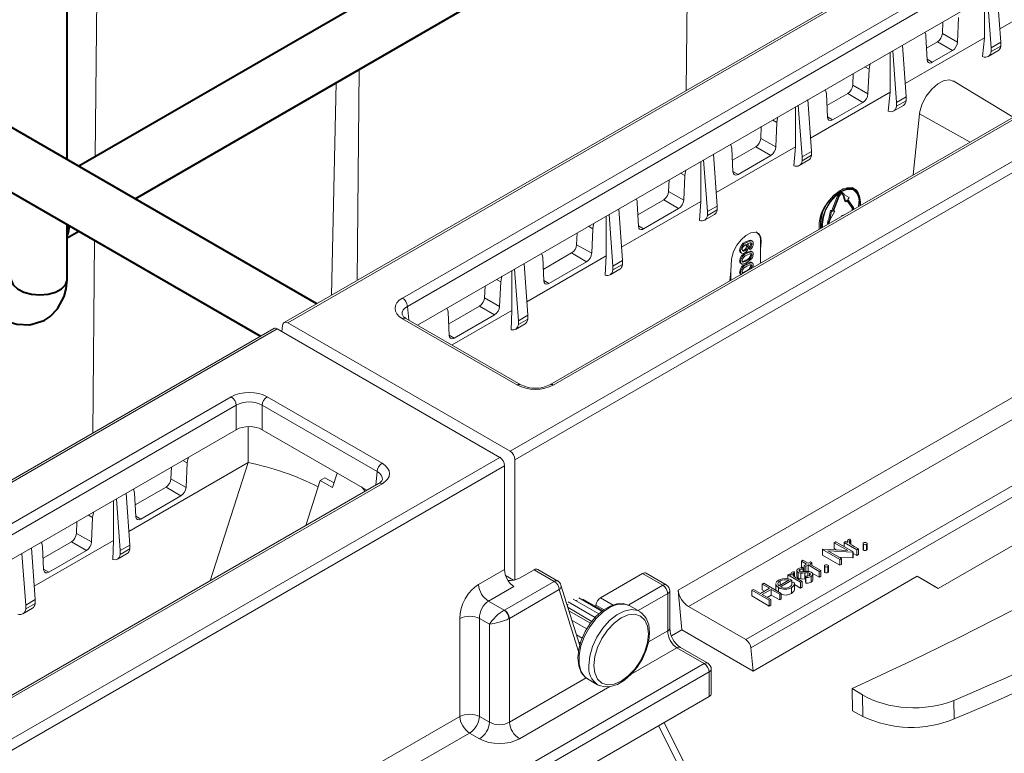
# Model space of a CAD drawing. Units: millimetres. Extents: x 0 to 13306, y 0 to 2520.
# Drawn here: x 319 to 362, y 1391 to 1423 of the extents above; entities that cross this region are included whole.
import ezdxf

# ---------------------------------------------------------------- set-up
doc = ezdxf.new("R2010")
doc.units = ezdxf.units.MM
doc.header["$LTSCALE"] = 0.5
doc.layers.add('HAURATON_ConstructionSite_Contour', color=7, linetype='Continuous', lineweight=40)
doc.layers.add('HAURATON_Isometrie', color=9, linetype='Continuous', lineweight=5)

msp = doc.modelspace()

# ---------------------------------------------------------------- linework, layer by layer
at = {"layer": 'HAURATON_ConstructionSite_Contour'}
for p, q in [((332.1, 1410.987), (272.736, 1445.257)), ((271.497, 1443.111), (329.621, 1409.556)), ((345.429, 1430.783), (321.619, 1417.038)), ((324.097, 1415.607), (347.907, 1429.352)), ((321.103, 1412.034), (321.103, 1414.474)), ((321.103, 1413.879), (321.619, 1414.176))]:
    msp.add_line(p, q, dxfattribs=at)
at = {"layer": 'HAURATON_ConstructionSite_Contour', "flags": 128}
for points in [[(321.103, 1417.335), (321.103, 1434.398), (321.103, 1444.826)], [(318.183, 1410.344), (318.541, 1410.181), (318.887, 1410.087), (319.467, 1410.06), (320.095, 1410.247), (320.368, 1410.424), (320.688, 1410.756), (320.973, 1411.298), (321.065, 1411.646), (321.103, 1412.03)], [(318.629, 1412.096), (318.637, 1412.017), (318.732, 1411.817), (318.929, 1411.64), (319.208, 1411.5), (319.546, 1411.41), (319.913, 1411.379), (320.275, 1411.409), (320.601, 1411.497), (320.862, 1411.635), (321.034, 1411.812), (321.102, 1412.011), (321.103, 1412.035)]]:
    msp.add_lwpolyline(points, dxfattribs=at)
at = {"layer": 'HAURATON_ConstructionSite_Contour'}
msp.add_arc((320.548, 1414.297), 0.643, 329.64, 12.0591, dxfattribs=at)
at = {"layer": 'HAURATON_Isometrie'}
for p, q in [((439.716, 1473.113), (330.659, 1410.156)), ((330.818, 1410.142), (439.874, 1473.099)), ((340.609, 1404.49), (449.665, 1467.447)), ((340.817, 1404.118), (449.873, 1467.075)), ((350.974, 1396.202), (454.688, 1456.074)), ((351.204, 1395.842), (454.906, 1455.708)), ((335.866, 1411.235), (383.31, 1438.624)), ((383.529, 1438.258), (336.085, 1410.869)), ((322.348, 1417.458), (322.524, 1437.098)), ((336.53, 1410.048), (383.529, 1437.18)), ((389.792, 1434.809), (342.347, 1407.42)), ((389.946, 1434.793), (342.502, 1407.404)), ((348.353, 1420.37), (348.431, 1429.049)), ((365.647, 1425.098), (362.154, 1423.081)), ((361.486, 1424.455), (361.486, 1422.695)), ((361.777, 1422.25), (361.606, 1424.524)), ((362.195, 1422.491), (362.036, 1424.772)), ((360.342, 1423.579), (360.294, 1422.5)), ((359.651, 1423.395), (359.628, 1422.878)), ((358.907, 1422.75), (358.955, 1421.726)), ((359.628, 1422.878), (360.294, 1422.5)), ((361.401, 1421.862), (361.486, 1422.695)), ((358.034, 1420.089), (357.874, 1422.369)), ((358.931, 1422.236), (359.409, 1422.512)), ((359.409, 1422.512), (360.07, 1422.124)), ((362.195, 1422.491), (361.777, 1422.25)), ((362.195, 1422.324), (361.777, 1422.082)), ((361.777, 1422.082), (361.777, 1422.25)), ((362.195, 1422.324), (362.195, 1422.491)), ((357.325, 1420.293), (357.325, 1422.052)), ((357.615, 1419.847), (357.444, 1422.121)), ((359.179, 1421.61), (360.07, 1422.124)), ((361.65, 1421.87), (362.076, 1422.117)), ((356.211, 1421.409), (356.399, 1421.303)), ((358.954, 1421.742), (359.179, 1421.61)), ((333.961, 1421.301), (333.878, 1412.014)), ((355.685, 1420.602), (355.708, 1421.119)), ((356.352, 1420.224), (356.399, 1421.303)), ((332.943, 1420.714), (332.747, 1411.361)), ((355.685, 1420.602), (356.352, 1420.224)), ((362.745, 1419.195), (360.099, 1420.798)), ((357.325, 1420.293), (353.831, 1418.276)), ((354.526, 1420.221), (354.574, 1419.197)), ((354.55, 1419.707), (355.466, 1420.236)), ((355.466, 1420.236), (356.127, 1419.848)), ((357.325, 1420.293), (357.24, 1419.46)), ((357.615, 1419.847), (358.034, 1420.089)), ((358.034, 1419.921), (358.034, 1420.089)), ((353.162, 1417.891), (353.162, 1419.649)), ((353.454, 1417.445), (353.283, 1419.719)), ((353.872, 1417.686), (353.712, 1419.967)), ((354.798, 1419.081), (356.127, 1419.848)), ((357.488, 1419.468), (357.915, 1419.714)), ((357.615, 1419.68), (358.034, 1419.921)), ((357.615, 1419.68), (357.615, 1419.847)), ((354.573, 1419.213), (354.798, 1419.081)), ((358.619, 1419.349), (358.346, 1416.655)), ((358.619, 1419.349), (360.854, 1418.103)), ((351.633, 1418.263), (351.656, 1418.78)), ((352.159, 1419.07), (352.347, 1418.964)), ((352.299, 1417.885), (352.347, 1418.964)), ((351.633, 1418.263), (352.299, 1417.885)), ((349.71, 1415.284), (349.551, 1417.564)), ((353.162, 1417.891), (349.669, 1415.875)), ((350.363, 1417.819), (350.411, 1416.795)), ((350.387, 1417.304), (351.414, 1417.897)), ((350.636, 1416.679), (352.074, 1417.509)), ((351.414, 1417.897), (352.074, 1417.509)), ((353.163, 1417.891), (353.084, 1417.056)), ((353.454, 1417.445), (353.872, 1417.686)), ((353.454, 1417.277), (353.872, 1417.519)), ((353.872, 1417.519), (353.872, 1417.686)), ((349, 1415.489), (349, 1417.246)), ((349.292, 1415.042), (349.121, 1417.316)), ((353.326, 1417.066), (353.753, 1417.312)), ((353.454, 1417.277), (353.454, 1417.445)), ((348.107, 1416.731), (348.294, 1416.625)), ((348.246, 1415.546), (348.294, 1416.625)), ((350.41, 1416.811), (350.636, 1416.679)), ((347.581, 1415.924), (347.604, 1416.44)), ((347.581, 1415.924), (348.246, 1415.546)), ((355.22, 1415.821), (355.252, 1415.774)), ((355.265, 1415.849), (355.221, 1415.875)), ((355.261, 1415.8), (355.224, 1415.821)), ((355.252, 1415.774), (355.333, 1415.495)), ((355.296, 1415.749), (355.252, 1415.774)), ((355.261, 1415.8), (355.296, 1415.749)), ((355.285, 1415.83), (355.321, 1415.78)), ((355.296, 1415.749), (355.377, 1415.47)), ((355.321, 1415.78), (355.525, 1415.654)), ((355.66, 1416.095), (355.732, 1416.048)), ((355.778, 1416.005), (355.734, 1416.03)), ((355.75, 1416.057), (355.74, 1416.062)), ((349, 1415.489), (345.507, 1413.473)), ((346.201, 1415.417), (346.249, 1414.394)), ((346.225, 1414.901), (347.362, 1415.558)), ((347.362, 1415.558), (348.021, 1415.17)), ((349, 1415.489), (348.932, 1414.65)), ((354.77, 1415.085), (355.019, 1415.728)), ((354.814, 1415.06), (355.063, 1415.702)), ((355.088, 1415.7), (354.839, 1415.058)), ((355.063, 1415.702), (355.019, 1415.728)), ((355.377, 1415.47), (355.333, 1415.495)), ((355.377, 1415.47), (355.439, 1415.546)), ((355.644, 1415.217), (355.425, 1415.529)), ((355.688, 1415.192), (355.439, 1415.546)), ((355.463, 1415.577), (355.525, 1415.654)), ((355.463, 1415.577), (355.712, 1415.223)), ((355.956, 1415.46), (355.941, 1415.267)), ((345.131, 1412.64), (344.959, 1414.914)), ((345.549, 1412.881), (345.389, 1415.162)), ((346.473, 1414.277), (348.021, 1415.17)), ((349.165, 1414.663), (349.592, 1414.909)), ((349.292, 1415.042), (349.71, 1415.284)), ((349.292, 1414.875), (349.71, 1415.116)), ((349.292, 1414.875), (349.292, 1415.042)), ((349.71, 1415.116), (349.71, 1415.284)), ((354.709, 1415.091), (354.628, 1414.718)), ((354.752, 1415.066), (354.672, 1414.693)), ((354.9, 1415.052), (354.696, 1414.691)), ((354.709, 1415.091), (354.77, 1415.085)), ((354.752, 1415.066), (354.709, 1415.091)), ((354.752, 1415.066), (354.814, 1415.06)), ((354.814, 1415.06), (354.77, 1415.085)), ((354.839, 1415.058), (354.9, 1415.052)), ((354.847, 1415.079), (354.857, 1415.078)), ((354.9, 1415.052), (354.857, 1415.078)), ((355.31, 1414.903), (355.202, 1414.872)), ((355.202, 1414.872), (355.202, 1414.84)), ((355.229, 1414.856), (355.202, 1414.872)), ((355.688, 1415.192), (355.644, 1415.217)), ((344.837, 1413.087), (344.837, 1414.843)), ((354.592, 1414.627), (354.628, 1414.718)), ((354.636, 1414.601), (354.592, 1414.627)), ((354.672, 1414.693), (354.628, 1414.718)), ((354.636, 1414.601), (354.672, 1414.693)), ((354.696, 1414.691), (354.661, 1414.599)), ((343.529, 1413.584), (343.552, 1414.101)), ((344.055, 1414.392), (344.241, 1414.286)), ((344.193, 1413.207), (344.241, 1414.286)), ((346.248, 1414.409), (346.473, 1414.277)), ((322.239, 1405.294), (322.315, 1413.774)), ((343.529, 1413.584), (344.193, 1413.207)), ((351.012, 1413.683), (350.969, 1413.708)), ((351.036, 1413.615), (351.06, 1413.599)), ((351.069, 1413.603), (351.042, 1413.619)), ((351.241, 1413.596), (351.197, 1413.622)), ((351.261, 1413.74), (351.206, 1413.771)), ((351.653, 1413.704), (351.626, 1413.719)), ((351.626, 1412.776), (351.626, 1413.719)), ((351.626, 1413.39), (351.653, 1413.704)), ((342.062, 1412.498), (343.31, 1413.218)), ((343.31, 1413.218), (343.968, 1412.832)), ((350.75, 1413.319), (350.706, 1413.345)), ((350.748, 1413.24), (350.802, 1413.208)), ((350.935, 1413.314), (350.891, 1413.339)), ((351.027, 1413.205), (350.983, 1413.23)), ((351.001, 1413.525), (350.995, 1413.553)), ((351.045, 1413.5), (351.001, 1413.525)), ((351.12, 1413.398), (351.113, 1413.475)), ((351.157, 1413.45), (351.113, 1413.475)), ((351.164, 1413.373), (351.12, 1413.398)), ((351.164, 1413.373), (351.157, 1413.45)), ((351.241, 1413.126), (351.197, 1413.151)), ((351.268, 1413.263), (351.214, 1413.294)), ((341.387, 1410.479), (341.228, 1412.76)), ((344.837, 1413.087), (341.346, 1411.072)), ((342.038, 1413.016), (342.086, 1411.992)), ((342.31, 1411.875), (343.968, 1412.832)), ((344.837, 1413.087), (344.786, 1412.243)), ((345.131, 1412.64), (345.549, 1412.881)), ((345.131, 1412.472), (345.549, 1412.714)), ((345.549, 1412.714), (345.549, 1412.881)), ((350.353, 1412.937), (350.312, 1412.421)), ((350.75, 1412.842), (350.706, 1412.867)), ((350.742, 1412.767), (350.796, 1412.735)), ((350.85, 1412.815), (350.832, 1412.826)), ((351.027, 1412.88), (350.983, 1412.906)), ((351.027, 1412.718), (350.983, 1412.744)), ((351.268, 1412.776), (351.214, 1412.808)), ((340.675, 1410.685), (340.675, 1412.44)), ((340.969, 1410.237), (340.798, 1412.511)), ((345.003, 1412.261), (345.43, 1412.507)), ((345.131, 1412.472), (345.131, 1412.64)), ((350.278, 1411.998), (350.312, 1412.421)), ((350.312, 1412.421), (350.312, 1412.017)), ((350.75, 1412.356), (350.706, 1412.381)), ((350.742, 1412.281), (350.755, 1412.273)), ((350.85, 1412.329), (350.832, 1412.34)), ((350.996, 1412.412), (350.983, 1412.419)), ((351.241, 1412.639), (351.197, 1412.665)), ((351.304, 1412.676), (351.289, 1412.581)), ((359.445, 1398.457), (383.977, 1412.618)), ((340.003, 1412.052), (340.188, 1411.948)), ((340.14, 1410.869), (340.188, 1411.948)), ((342.085, 1412.007), (342.31, 1411.875)), ((339.477, 1411.245), (339.499, 1411.762)), ((339.477, 1411.245), (340.14, 1410.869)), ((336.085, 1410.869), (336.139, 1410.273)), ((337.876, 1410.613), (337.924, 1409.59)), ((337.9, 1410.095), (339.258, 1410.879)), ((340.675, 1410.685), (338.05, 1409.17)), ((339.258, 1410.879), (339.915, 1410.493)), ((340.675, 1410.685), (340.644, 1409.835)), ((340.609, 1404.49), (330.818, 1410.142)), ((340.927, 1407.404), (335.866, 1410.326)), ((341.082, 1407.42), (336.021, 1410.341)), ((338.148, 1409.473), (339.915, 1410.493)), ((340.841, 1409.858), (341.268, 1410.104)), ((340.969, 1410.237), (341.387, 1410.479)), ((340.969, 1410.07), (341.387, 1410.311)), ((340.969, 1410.07), (340.969, 1410.237)), ((341.387, 1410.311), (341.387, 1410.479)), ((330.199, 1409.89), (221.143, 1346.933)), ((221.301, 1346.92), (330.358, 1409.877)), ((340.149, 1404.224), (330.358, 1409.877)), ((330.564, 1409.758), (330.588, 1410.023)), ((337.923, 1409.605), (338.148, 1409.473)), ((280.888, 1379.497), (328.333, 1406.886)), ((329.908, 1406.886), (334.969, 1403.965)), ((347.999, 1398.373), (362.886, 1406.967)), ((328.552, 1406.521), (281.107, 1379.131)), ((328.552, 1405.442), (328.552, 1406.521)), ((334.75, 1403.599), (329.689, 1406.521)), ((329.689, 1406.521), (329.689, 1405.442)), ((348.459, 1397.654), (363.298, 1406.221)), ((281.552, 1378.31), (328.552, 1405.442)), ((329.078, 1405.577), (329.078, 1403.991)), ((329.689, 1405.442), (334.305, 1402.777)), ((231.092, 1341.267), (340.149, 1404.224)), ((326.204, 1404.086), (326.388, 1403.982)), ((340.817, 1398.83), (340.817, 1404.118)), ((231.3, 1340.895), (340.357, 1403.852)), ((329.078, 1403.991), (323.823, 1400.957)), ((325.7, 1403.796), (325.678, 1403.279)), ((326.388, 1403.982), (326.34, 1402.903)), ((327.403, 1398.792), (329.078, 1403.991)), ((334.696, 1403.003), (334.75, 1403.599)), ((340.357, 1403.852), (340.357, 1399.285)), ((325.678, 1403.279), (326.34, 1402.903)), ((331.62, 1401.227), (332.25, 1403.208)), ((332.453, 1403.325), (332.25, 1403.208)), ((332.25, 1403.208), (332.791, 1402.899)), ((332.453, 1403.325), (332.858, 1403.108)), ((332.993, 1403.534), (332.791, 1402.899)), ((334.814, 1403.071), (287.37, 1375.682)), ((334.969, 1403.055), (287.525, 1375.666)), ((325.459, 1402.913), (324.101, 1402.129)), ((325.459, 1402.913), (326.116, 1402.527)), ((323.152, 1402.325), (323.152, 1400.569)), ((323.446, 1400.122), (323.275, 1402.396)), ((323.864, 1400.363), (323.705, 1402.644)), ((324.125, 1401.623), (324.077, 1402.647)), ((326.116, 1402.527), (324.349, 1401.507)), ((322.042, 1401.684), (322.227, 1401.579)), ((322.227, 1401.579), (322.179, 1400.5)), ((324.124, 1401.639), (324.349, 1401.507)), ((321.539, 1401.393), (321.516, 1400.877)), ((323.152, 1400.569), (319.661, 1398.553)), ((321.516, 1400.877), (322.179, 1400.5)), ((323.119, 1399.72), (323.152, 1400.569)), ((355.576, 1400.627), (355.598, 1400.571)), ((355.598, 1400.571), (355.598, 1400.397)), ((319.703, 1397.961), (319.543, 1400.241)), ((320.074, 1399.284), (320.026, 1400.307)), ((321.297, 1400.511), (320.05, 1399.791)), ((321.297, 1400.511), (321.955, 1400.124)), ((323.864, 1400.363), (323.446, 1400.122)), ((323.864, 1400.196), (323.446, 1399.954)), ((323.864, 1400.196), (323.864, 1400.363)), ((354.348, 1400.168), (354.363, 1400.176)), ((354.348, 1400.168), (354.348, 1399.915)), ((355.115, 1399.725), (354.348, 1400.168)), ((354.363, 1400.176), (355.472, 1400.12)), ((354.869, 1400.468), (354.938, 1400.508)), ((355.472, 1400.12), (354.869, 1400.468)), ((354.869, 1400.468), (354.869, 1400.215)), ((354.992, 1400.144), (354.869, 1400.215)), ((354.938, 1400.508), (355.704, 1400.065)), ((355.301, 1400.48), (355.37, 1400.519)), ((355.862, 1400.156), (355.301, 1400.48)), ((355.301, 1400.48), (355.301, 1400.298)), ((355.37, 1400.519), (355.453, 1400.472)), ((355.442, 1400.522), (355.442, 1400.478)), ((355.553, 1400.557), (355.553, 1400.436)), ((355.742, 1400.305), (355.93, 1400.196)), ((355.93, 1400.196), (355.862, 1400.156)), ((355.862, 1400.156), (355.862, 1399.903)), ((355.93, 1400.196), (355.93, 1399.943)), ((356.135, 1400.429), (356.135, 1400.176)), ((356.161, 1400.392), (356.161, 1400.139)), ((356.289, 1400.392), (356.289, 1400.139)), ((356.315, 1400.175), (356.315, 1400.428)), ((319.285, 1397.719), (319.114, 1399.993)), ((321.955, 1400.124), (320.298, 1399.167)), ((323.319, 1399.742), (323.746, 1399.989)), ((323.446, 1399.954), (323.446, 1400.122)), ((355.115, 1399.472), (354.348, 1399.915)), ((355.689, 1400.056), (354.582, 1400.112)), ((354.582, 1400.112), (355.184, 1399.765)), ((355.689, 1399.803), (355.062, 1399.835)), ((355.184, 1399.765), (355.115, 1399.725)), ((355.115, 1399.725), (355.115, 1399.472)), ((355.184, 1399.765), (355.184, 1399.512)), ((355.704, 1400.065), (355.689, 1400.056)), ((355.689, 1400.056), (355.689, 1399.803)), ((355.704, 1399.812), (355.689, 1399.803)), ((355.704, 1400.065), (355.704, 1399.812)), ((355.862, 1399.903), (355.704, 1399.994)), ((355.93, 1399.943), (355.862, 1399.903)), ((320.073, 1399.299), (320.298, 1399.167)), ((339.215, 1398.626), (340.357, 1399.285)), ((341.658, 1399.279), (341.013, 1398.907)), ((342.547, 1398.766), (341.658, 1399.279)), ((342.702, 1398.781), (341.817, 1399.292)), ((353.35, 1399.285), (353.35, 1399.201)), ((353.424, 1399.657), (353.493, 1399.697)), ((353.65, 1399.526), (353.424, 1399.657)), ((353.424, 1399.657), (353.424, 1399.404)), ((353.499, 1399.361), (353.424, 1399.404)), ((353.493, 1399.697), (353.719, 1399.566)), ((353.504, 1399.361), (353.505, 1399.307)), ((353.552, 1399.33), (353.504, 1399.358)), ((353.505, 1399.307), (353.505, 1399.186)), ((353.552, 1399.47), (353.65, 1399.526)), ((353.621, 1399.43), (353.552, 1399.47)), ((353.552, 1399.47), (353.552, 1399.217)), ((353.719, 1399.487), (353.621, 1399.43)), ((353.621, 1399.43), (353.621, 1399.201)), ((353.719, 1399.566), (353.817, 1399.623)), ((354.211, 1399.203), (353.719, 1399.487)), ((353.719, 1399.487), (353.719, 1399.234)), ((353.886, 1399.583), (353.788, 1399.526)), ((353.788, 1399.526), (354.279, 1399.243)), ((353.817, 1399.623), (353.886, 1399.583)), ((353.886, 1399.583), (353.886, 1399.47)), ((354.435, 1399.447), (354.435, 1399.194)), ((354.461, 1399.41), (354.461, 1399.157)), ((354.589, 1399.41), (354.589, 1399.157)), ((354.615, 1399.194), (354.615, 1399.447)), ((355.184, 1399.512), (355.115, 1399.472)), ((340.753, 1398.817), (340.405, 1399.018)), ((346.434, 1399.108), (344.581, 1398.038)), ((347.323, 1398.595), (346.434, 1399.108)), ((347.478, 1398.61), (346.592, 1399.121)), ((351.297, 1394.817), (358.523, 1398.989)), ((352.825, 1399.05), (352.894, 1399.089)), ((352.825, 1399.05), (352.825, 1398.873)), ((353.385, 1398.726), (352.825, 1399.05)), ((352.894, 1399.089), (352.976, 1399.042)), ((352.965, 1399.092), (352.965, 1399.048)), ((353.076, 1399.127), (353.076, 1399.006)), ((353.099, 1399.198), (353.121, 1399.141)), ((353.121, 1399.141), (353.121, 1398.967)), ((353.221, 1399.244), (353.221, 1398.991)), ((353.265, 1398.875), (353.454, 1398.766)), ((353.286, 1399.158), (353.286, 1398.905)), ((353.398, 1399.123), (353.398, 1398.87)), ((353.586, 1399.197), (353.552, 1399.217)), ((353.571, 1399.134), (353.571, 1398.881)), ((353.607, 1398.887), (353.571, 1398.881)), ((353.614, 1398.935), (353.607, 1398.991)), ((353.607, 1398.991), (353.607, 1398.738)), ((353.614, 1398.935), (353.614, 1398.682)), ((353.719, 1399.234), (353.672, 1399.206)), ((353.714, 1399.15), (353.714, 1398.999)), ((353.782, 1399.197), (353.719, 1399.234)), ((353.786, 1399.13), (353.786, 1399.028)), ((353.85, 1398.983), (353.85, 1398.73)), ((354.211, 1398.95), (353.899, 1399.13)), ((353.92, 1398.825), (353.92, 1399.078)), ((354.279, 1399.243), (354.211, 1399.203)), ((354.211, 1399.203), (354.211, 1398.95)), ((354.279, 1398.99), (354.211, 1398.95)), ((354.279, 1399.243), (354.279, 1398.99)), ((358.523, 1398.989), (359.445, 1398.457)), ((340.772, 1398.541), (339.653, 1397.894)), ((340.356, 1397.501), (342.547, 1398.766)), ((342.766, 1398.4), (340.575, 1397.135)), ((343.614, 1395.671), (342.766, 1398.4)), ((343.671, 1395.941), (342.843, 1398.605)), ((345.832, 1397.734), (347.323, 1398.595)), ((351.242, 1398.375), (351.311, 1398.414)), ((351.311, 1398.414), (351.626, 1398.233)), ((351.626, 1398.233), (352.019, 1398.46)), ((351.704, 1398.641), (351.773, 1398.681)), ((352.019, 1398.46), (351.704, 1398.641)), ((351.704, 1398.641), (351.704, 1398.388)), ((352.097, 1398.414), (351.704, 1398.187)), ((351.773, 1398.681), (352.54, 1398.238)), ((352.471, 1398.199), (352.097, 1398.414)), ((352.097, 1398.414), (352.097, 1398.161)), ((352.293, 1398.666), (352.293, 1398.413)), ((352.296, 1398.635), (352.303, 1398.665)), ((352.296, 1398.635), (352.296, 1398.382)), ((352.391, 1398.671), (352.391, 1398.635)), ((352.418, 1398.49), (352.418, 1398.308)), ((352.439, 1398.566), (352.864, 1398.811)), ((352.483, 1398.784), (352.483, 1398.591)), ((353.002, 1398.811), (352.5, 1398.522)), ((352.989, 1398.486), (352.989, 1398.233)), ((352.999, 1398.708), (353.093, 1398.725)), ((352.999, 1398.708), (352.999, 1398.61)), ((353.002, 1398.811), (353.002, 1398.708)), ((353.114, 1398.366), (353.114, 1398.682)), ((353.385, 1398.473), (353.114, 1398.63)), ((353.454, 1398.766), (353.385, 1398.726)), ((353.385, 1398.726), (353.385, 1398.473)), ((353.454, 1398.513), (353.385, 1398.473)), ((353.454, 1398.766), (353.454, 1398.513)), ((353.614, 1398.682), (353.607, 1398.738)), ((359.445, 1398.457), (358.972, 1398.73)), ((344.512, 1397.333), (343.379, 1397.987)), ((344.643, 1397.447), (343.624, 1398.035)), ((344.684, 1397.482), (343.809, 1397.988)), ((344.581, 1398.038), (345.135, 1397.718)), ((347.541, 1398.229), (346.241, 1397.478)), ((347.541, 1396.59), (347.541, 1398.229)), ((347.632, 1396.703), (347.632, 1398.342)), ((347.999, 1398.373), (348.158, 1396.629)), ((352.009, 1397.932), (351.242, 1398.375)), ((351.242, 1398.375), (351.242, 1398.122)), ((352.009, 1397.679), (351.242, 1398.122)), ((351.8, 1398.333), (351.704, 1398.388)), ((351.704, 1398.187), (352.078, 1397.972)), ((352.097, 1398.161), (351.923, 1398.061)), ((352.078, 1397.972), (352.009, 1397.932)), ((352.078, 1397.972), (352.078, 1397.719)), ((352.471, 1397.946), (352.097, 1398.161)), ((352.54, 1398.238), (352.471, 1398.199)), ((352.471, 1398.199), (352.471, 1397.946)), ((352.54, 1397.985), (352.471, 1397.946)), ((352.54, 1398.238), (352.54, 1397.985)), ((319.157, 1397.34), (319.584, 1397.586)), ((319.703, 1397.961), (319.285, 1397.719)), ((319.703, 1397.793), (319.285, 1397.552)), ((319.285, 1397.552), (319.285, 1397.719)), ((319.703, 1397.793), (319.703, 1397.961)), ((339.653, 1397.894), (340.345, 1397.495)), ((344.204, 1397.001), (343.153, 1397.608)), ((344.349, 1397.174), (343.16, 1397.861)), ((344.378, 1397.723), (344.368, 1397.665)), ((344.736, 1397.516), (344.378, 1397.723)), ((346.313, 1397.437), (345.875, 1397.69)), ((348.459, 1397.654), (350.974, 1396.202)), ((352.009, 1397.932), (352.009, 1397.679)), ((352.078, 1397.719), (352.009, 1397.679)), ((338.384, 1392.823), (338.384, 1397.137)), ((339.7, 1396.883), (339.259, 1397.137)), ((339.259, 1397.137), (339.259, 1392.823)), ((340.575, 1397.135), (340.575, 1392.568)), ((344.142, 1396.927), (343.195, 1397.474)), ((339.7, 1392.568), (339.7, 1396.883)), ((343.978, 1396.669), (343.328, 1397.044)), ((343.776, 1396.262), (343.527, 1396.406)), ((346.695, 1396.101), (347.541, 1396.59)), ((348.158, 1396.629), (347.706, 1396.369)), ((348.158, 1396.629), (351.297, 1394.817)), ((343.701, 1396.049), (343.624, 1396.093)), ((347.946, 1395.839), (345.932, 1394.676)), ((349.146, 1395.146), (347.946, 1395.839)), ((349.301, 1395.162), (348.101, 1395.854)), ((351.297, 1394.817), (351.204, 1395.842)), ((241.457, 1332.979), (349.146, 1395.146)), ((241.687, 1332.62), (349.365, 1394.78)), ((340.575, 1392.568), (343.954, 1394.518)), ((349.365, 1393.702), (349.365, 1394.78)), ((349.456, 1393.829), (349.456, 1394.893)), ((344.991, 1394.133), (341.012, 1391.836)), ((344.016, 1394.47), (344.454, 1394.218)), ((344.016, 1394.47), (344.04, 1394.457)), ((344.534, 1394.179), (344.454, 1394.218)), ((349.365, 1393.702), (329.83, 1382.425)), ((355.653, 1394.047), (356.106, 1393.771)), ((356.128, 1392.821), (356.106, 1393.771)), ((360.129, 1393.526), (360.148, 1392.709)), ((338.384, 1392.823), (319.031, 1381.65)), ((339.259, 1392.823), (339.7, 1392.568)), ((355.678, 1393.067), (356.128, 1392.821)), ((338.821, 1392.091), (336.185, 1390.569)), ((339.262, 1391.836), (338.821, 1392.091))]:
    msp.add_line(p, q, dxfattribs=at)
at = {"layer": 'HAURATON_Isometrie', "flags": 128}
for points in [[(361.486, 1422.695), (359.625, 1421.621), (357.992, 1420.678)], [(358.85, 1422.933), (358.897, 1422.828), (358.907, 1422.75)], [(356.399, 1421.303), (356.431, 1421.485), (356.459, 1421.553)], [(358.955, 1421.726), (358.971, 1421.651), (359.011, 1421.6), (359.07, 1421.579), (359.141, 1421.592), (359.179, 1421.61)], [(360.093, 1420.786), (359.955, 1420.844), (359.709, 1420.809), (359.434, 1420.663), (359.161, 1420.424), (358.919, 1420.119), (358.736, 1419.779), (358.632, 1419.444), (358.619, 1419.349)], [(354.469, 1420.404), (354.516, 1420.299), (354.526, 1420.221)], [(352.347, 1418.964), (352.378, 1419.146), (352.406, 1419.213)], [(354.574, 1419.197), (354.59, 1419.122), (354.63, 1419.071), (354.689, 1419.051), (354.76, 1419.063), (354.798, 1419.081)], [(350.307, 1418.001), (350.353, 1417.897), (350.363, 1417.819)], [(348.294, 1416.625), (348.325, 1416.807), (348.353, 1416.873)], [(350.411, 1416.795), (350.428, 1416.72), (350.468, 1416.669), (350.527, 1416.649), (350.598, 1416.661), (350.636, 1416.679)], [(356.021, 1415.313), (356.028, 1415.452), (355.987, 1415.732), (355.865, 1415.937), (355.676, 1416.046), (355.438, 1416.049), (355.174, 1415.945), (354.91, 1415.744), (354.672, 1415.467), (354.483, 1415.139), (354.362, 1414.794), (354.32, 1414.465), (354.328, 1414.336)], [(355.992, 1415.296), (356, 1415.435), (355.96, 1415.706), (355.842, 1415.905), (355.66, 1416.01), (355.429, 1416.013), (355.174, 1415.912), (354.919, 1415.718), (354.689, 1415.45), (354.506, 1415.133), (354.389, 1414.8), (354.349, 1414.482), (354.357, 1414.352)], [(355.66, 1416.095), (355.416, 1416.093), (355.132, 1415.971), (354.84, 1415.743), (354.574, 1415.436), (354.527, 1415.368)], [(355.221, 1415.875), (355.195, 1415.883), (355.164, 1415.88), (355.13, 1415.866), (355.097, 1415.841), (355.066, 1415.809), (355.04, 1415.77), (355.019, 1415.728)], [(355.285, 1415.83), (355.265, 1415.849), (355.238, 1415.857), (355.207, 1415.854), (355.174, 1415.84), (355.141, 1415.816), (355.11, 1415.783), (355.084, 1415.745), (355.063, 1415.702)], [(355.261, 1415.8), (355.245, 1415.814), (355.224, 1415.821), (355.2, 1415.818), (355.174, 1415.807), (355.148, 1415.789), (355.124, 1415.763), (355.104, 1415.733), (355.088, 1415.7)], [(355.941, 1415.837), (355.845, 1415.981), (355.66, 1416.095)], [(346.145, 1415.598), (346.191, 1415.495), (346.201, 1415.417)], [(344.241, 1414.286), (344.272, 1414.468), (344.299, 1414.533)], [(346.249, 1414.394), (346.265, 1414.318), (346.305, 1414.267), (346.364, 1414.247), (346.435, 1414.259), (346.473, 1414.277)], [(351.653, 1413.704), (351.636, 1413.922), (351.548, 1414.072), (351.397, 1414.137), (351.202, 1414.109), (350.985, 1413.993), (350.77, 1413.801), (350.582, 1413.556), (350.441, 1413.284), (350.363, 1413.015), (350.353, 1412.937)], [(351.045, 1413.5), (351.034, 1413.549), (351.003, 1413.573), (350.968, 1413.571), (350.93, 1413.554)], [(350.969, 1413.708), (351.162, 1413.78), (351.203, 1413.772), (351.21, 1413.767)], [(351.012, 1413.683), (351.205, 1413.755), (351.247, 1413.747), (351.279, 1413.722), (351.298, 1413.682), (351.304, 1413.629)], [(351.05, 1413.623), (351.042, 1413.619), (351.036, 1413.615)], [(351.241, 1413.596), (351.237, 1413.63), (351.223, 1413.655), (351.201, 1413.668), (351.173, 1413.669), (351.05, 1413.623)], [(351.085, 1413.582), (351.093, 1413.577), (351.108, 1413.512)], [(351.197, 1413.622), (351.193, 1413.655), (351.179, 1413.68)], [(341.983, 1413.195), (342.028, 1413.093), (342.038, 1413.016)], [(350.754, 1413.239), (350.748, 1413.24), (350.716, 1413.281), (350.706, 1413.345)], [(350.932, 1413.231), (350.855, 1413.201), (350.792, 1413.215), (350.76, 1413.256), (350.75, 1413.319)], [(350.813, 1413.368), (350.825, 1413.318), (350.859, 1413.294), (350.895, 1413.296), (350.935, 1413.314)], [(350.831, 1413.321), (350.852, 1413.322), (350.891, 1413.339)], [(350.983, 1413.23), (351.166, 1413.301), (351.206, 1413.297), (351.218, 1413.289)], [(351.027, 1413.205), (351.209, 1413.276), (351.249, 1413.272), (351.281, 1413.251), (351.299, 1413.212), (351.304, 1413.162)], [(351.241, 1413.126), (351.235, 1413.16), (351.217, 1413.181), (351.191, 1413.19), (351.16, 1413.185), (351.027, 1413.124)], [(351.197, 1413.151), (351.191, 1413.185), (351.187, 1413.189)], [(351.304, 1413.162), (351.289, 1413.067), (351.252, 1412.99)], [(351.027, 1412.799), (350.845, 1412.728), (350.805, 1412.732), (350.774, 1412.753), (350.755, 1412.792), (350.75, 1412.842)], [(350.807, 1412.84), (350.904, 1412.864), (350.983, 1412.906)], [(350.813, 1412.878), (350.825, 1412.832), (350.839, 1412.823)], [(350.85, 1412.815), (350.947, 1412.839), (351.027, 1412.88)], [(350.983, 1412.744), (351.166, 1412.815), (351.206, 1412.811), (351.218, 1412.803)], [(351.252, 1412.99), (351.13, 1412.867), (351.027, 1412.799)], [(351.027, 1412.718), (351.209, 1412.79), (351.249, 1412.785), (351.281, 1412.764), (351.299, 1412.726), (351.304, 1412.676)], [(351.241, 1412.639), (351.235, 1412.673), (351.217, 1412.695), (351.191, 1412.703), (351.16, 1412.699), (351.027, 1412.637)], [(351.197, 1412.665), (351.191, 1412.698), (351.187, 1412.703)], [(350.807, 1412.354), (350.904, 1412.378), (350.983, 1412.419)], [(350.813, 1412.391), (350.825, 1412.346), (350.839, 1412.336)], [(340.188, 1411.948), (340.219, 1412.129), (340.245, 1412.193)], [(342.086, 1411.992), (342.103, 1411.916), (342.143, 1411.865), (342.201, 1411.845), (342.273, 1411.857), (342.31, 1411.875)], [(337.821, 1410.793), (337.866, 1410.691), (337.876, 1410.613)], [(337.924, 1409.59), (337.94, 1409.514), (337.98, 1409.463), (338.039, 1409.443), (338.11, 1409.455), (338.148, 1409.473)], [(326.444, 1404.225), (326.398, 1404.071), (326.388, 1403.982)], [(324.077, 1402.647), (324.045, 1402.792), (324.019, 1402.825)], [(334.057, 1402.92), (334.168, 1402.811), (334.226, 1402.731)], [(322.283, 1401.823), (322.237, 1401.668), (322.227, 1401.579)], [(324.349, 1401.507), (324.275, 1401.479), (324.209, 1401.483), (324.159, 1401.519), (324.13, 1401.583), (324.125, 1401.623)], [(355.453, 1400.472), (355.447, 1400.55), (355.465, 1400.579), (355.497, 1400.604)], [(355.497, 1400.604), (355.539, 1400.62), (355.576, 1400.627)], [(355.598, 1400.571), (355.571, 1400.564), (355.553, 1400.557)], [(320.026, 1400.307), (319.994, 1400.453), (319.967, 1400.486)], [(355.553, 1400.557), (355.521, 1400.521), (355.521, 1400.481), (355.562, 1400.423)], [(355.562, 1400.423), (355.659, 1400.354), (355.742, 1400.305)], [(356.161, 1400.392), (356.14, 1400.411), (356.135, 1400.433), (356.143, 1400.451), (356.161, 1400.465)], [(356.161, 1400.139), (356.14, 1400.158), (356.136, 1400.176)], [(356.289, 1400.465), (356.311, 1400.446), (356.315, 1400.424), (356.307, 1400.406), (356.289, 1400.392)], [(356.314, 1400.175), (356.315, 1400.171), (356.307, 1400.153), (356.289, 1400.139)], [(320.298, 1399.167), (320.224, 1399.139), (320.158, 1399.143), (320.107, 1399.179), (320.079, 1399.243), (320.074, 1399.284)], [(353.286, 1399.158), (353.236, 1399.201), (353.221, 1399.252), (353.239, 1399.291), (353.281, 1399.324)], [(353.35, 1399.285), (353.326, 1399.262), (353.321, 1399.236), (353.331, 1399.216), (353.352, 1399.199)], [(353.505, 1399.307), (353.413, 1399.304), (353.35, 1399.285)], [(354.461, 1399.41), (354.44, 1399.429), (354.435, 1399.452), (354.443, 1399.469), (354.461, 1399.484)], [(354.589, 1399.484), (354.61, 1399.465), (354.615, 1399.442), (354.607, 1399.425), (354.589, 1399.41)], [(352.41, 1398.822), (352.585, 1398.883), (352.746, 1398.888)], [(352.746, 1398.888), (352.9, 1398.857), (353.002, 1398.811)], [(352.976, 1399.042), (352.97, 1399.12), (352.989, 1399.149), (353.02, 1399.174)], [(353.02, 1399.174), (353.062, 1399.19), (353.099, 1399.198)], [(353.076, 1399.127), (353.045, 1399.091), (353.045, 1399.051), (353.085, 1398.993)], [(353.121, 1399.141), (353.095, 1399.135), (353.076, 1399.127)], [(353.085, 1398.993), (353.182, 1398.925), (353.265, 1398.875)], [(353.286, 1398.905), (353.236, 1398.948), (353.224, 1398.991)], [(353.398, 1399.123), (353.331, 1399.138), (353.286, 1399.158)], [(353.398, 1398.87), (353.331, 1398.885), (353.286, 1398.905)], [(353.352, 1399.199), (353.389, 1399.185), (353.422, 1399.181)], [(353.571, 1399.134), (353.475, 1399.122), (353.398, 1399.123)], [(353.571, 1398.881), (353.475, 1398.869), (353.398, 1398.87)], [(353.422, 1399.181), (353.5, 1399.185), (353.56, 1399.194)], [(353.56, 1399.194), (353.659, 1399.206), (353.739, 1399.206)], [(353.714, 1399.15), (353.633, 1399.144), (353.571, 1399.134)], [(353.607, 1398.991), (353.709, 1398.997), (353.777, 1399.021)], [(353.85, 1398.983), (353.726, 1398.941), (353.614, 1398.935)], [(353.786, 1399.13), (353.749, 1399.145), (353.714, 1399.15)], [(353.739, 1399.206), (353.807, 1399.192), (353.852, 1399.172)], [(353.777, 1399.021), (353.81, 1399.049), (353.821, 1399.082), (353.812, 1399.108), (353.786, 1399.13)], [(353.852, 1399.172), (353.907, 1399.123), (353.919, 1399.065), (353.897, 1399.02), (353.85, 1398.983)], [(354.461, 1399.157), (354.44, 1399.176), (354.436, 1399.194)], [(354.614, 1399.193), (354.615, 1399.189), (354.607, 1399.172), (354.589, 1399.157)], [(352.418, 1398.49), (352.328, 1398.565), (352.296, 1398.635)], [(352.314, 1398.716), (352.322, 1398.748), (352.41, 1398.822)], [(352.483, 1398.784), (352.413, 1398.725), (352.391, 1398.671)], [(352.391, 1398.671), (352.405, 1398.61), (352.439, 1398.566)], [(353.093, 1398.725), (353.114, 1398.653), (353.095, 1398.582), (352.989, 1398.486)], [(353.85, 1398.73), (353.726, 1398.688), (353.614, 1398.682)], [(353.916, 1398.825), (353.919, 1398.812), (353.897, 1398.768), (353.85, 1398.73)], [(353.113, 1398.397), (353.095, 1398.329), (352.989, 1398.233)], [(345.875, 1397.69), (345.65, 1397.768), (345.352, 1397.758), (345.028, 1397.642), (344.699, 1397.429), (344.386, 1397.13), (344.108, 1396.766), (343.882, 1396.358), (343.723, 1395.933), (343.642, 1395.518), (343.642, 1395.137), (343.723, 1394.816), (343.882, 1394.574), (344.016, 1394.47)], [(345.852, 1397.699), (345.84, 1397.708), (345.583, 1397.785), (345.302, 1397.773), (345.002, 1397.675), (344.695, 1397.492), (344.398, 1397.233), (344.131, 1396.915)], [(344.069, 1395.068), (344.111, 1395.47), (344.232, 1395.893), (344.425, 1396.313), (344.679, 1396.702), (344.977, 1397.036), (345.301, 1397.294), (345.63, 1397.46), (345.943, 1397.523), (346.221, 1397.48), (346.319, 1397.433)], [(344.288, 1395.068), (344.329, 1394.732), (344.45, 1394.466), (344.641, 1394.288), (344.891, 1394.211), (345.181, 1394.24), (345.493, 1394.373), (345.805, 1394.6), (346.095, 1394.907), (346.345, 1395.272), (346.536, 1395.671), (346.657, 1396.076), (346.698, 1396.459), (346.657, 1396.796), (346.536, 1397.062), (346.345, 1397.239), (346.095, 1397.316), (345.805, 1397.288), (345.493, 1397.155), (345.181, 1396.928), (344.891, 1396.621), (344.641, 1396.256), (344.45, 1395.857), (344.329, 1395.452), (344.288, 1395.068)], [(346.594, 1395.739), (346.703, 1396.13), (346.743, 1396.507), (346.708, 1396.853), (346.595, 1397.149), (346.408, 1397.371), (346.315, 1397.421)], [(344.131, 1396.915), (343.906, 1396.553), (343.735, 1396.168), (343.626, 1395.777), (343.586, 1395.4), (343.621, 1395.054), (343.734, 1394.758), (343.921, 1394.536), (344.051, 1394.466)], [(344.551, 1394.18), (344.746, 1394.123), (345.027, 1394.134), (345.327, 1394.232), (345.634, 1394.415), (345.93, 1394.674), (346.198, 1394.992), (346.423, 1395.354), (346.594, 1395.739)], [(355.678, 1393.067), (355.676, 1393.171), (355.656, 1393.941), (355.653, 1394.047)], [(359.475, 1368.045), (359.467, 1368.061), (356.76, 1373.374), (350.579, 1385.568), (347.131, 1392.412)], [(347.38, 1392.556), (350.822, 1385.636), (357.753, 1371.556), (358.644, 1369.737), (359.392, 1368.214), (359.452, 1368.091), (359.467, 1368.06), (359.475, 1368.045)]]:
    msp.add_lwpolyline(points, dxfattribs=at)
at = {"layer": 'HAURATON_Isometrie'}
for centre, radius, start, end in [((359.15, 1422.915), 0.479, 302.7341, 355.5335), ((359.813, 1422.533), 0.483, 302.1965, 356.0725), ((355.207, 1420.639), 0.479, 302.7341, 355.5335), ((355.868, 1420.258), 0.485, 302.3251, 355.9348), ((351.155, 1418.3), 0.479, 302.7341, 355.5335), ((351.815, 1417.919), 0.485, 302.3199, 355.9341), ((347.103, 1415.961), 0.479, 302.7341, 355.5335), ((355.487, 1415.439), 0.641, 67.2782, 125.2732), ((355.383, 1415.525), 0.576, 353.5194, 52.3183), ((347.762, 1415.58), 0.485, 302.3178, 355.9337), ((355.769, 1414.414), 1.566, 142.4627, 185.3609), ((355.841, 1414.486), 1.583, 146.1507, 186.6945), ((355.985, 1414.476), 1.702, 136.9868, 185.4435), ((355.52, 1415.159), 0.137, 331.4635, 25.2005), ((355.602, 1415.142), 0.0992, 352.0381, 30.3642), ((355.604, 1415.159), 0.126, 353.5282, 30.5228), ((354.747, 1414.551), 0.172, 154.025, 202.3376), ((354.836, 1414.517), 0.216, 157.1227, 183.473), ((354.814, 1414.534), 0.166, 157.0198, 184.6683), ((351.187, 1413.777), 0.442, 352.4814, 56.2064), ((343.051, 1413.622), 0.479, 302.7341, 355.5335), ((351.138, 1413.309), 0.434, 112.994, 175.247), ((351.182, 1413.284), 0.434, 112.994, 175.247), ((351.012, 1413.631), 0.186, 303.0311, 357.1408), ((351.056, 1413.606), 0.186, 303.0311, 357.1408), ((350.985, 1413.638), 0.32, 304.0995, 358.3635), ((343.709, 1413.242), 0.485, 302.3187, 355.9338), ((351.133, 1412.829), 0.428, 110.366, 174.8182), ((351.176, 1412.803), 0.428, 110.366, 174.8182), ((351.035, 1413.358), 0.222, 118.1858, 177.3482), ((350.782, 1413.529), 0.219, 300.0403, 359.1196), ((350.76, 1413.534), 0.349, 299.5025, 356.3422), ((350.826, 1413.503), 0.219, 300.0403, 359.1196), ((350.896, 1413.198), 0.305, 286.6466, 351.0981), ((350.8, 1412.847), 0.0963, 168.0712, 237.5696), ((351.133, 1412.342), 0.428, 110.366, 174.8182), ((351.176, 1412.317), 0.428, 110.366, 174.8182), ((351.114, 1412.832), 0.304, 106.5252, 171.4243), ((350.94, 1413.173), 0.305, 286.6466, 351.0981), ((350.8, 1412.361), 0.0963, 168.0712, 237.5696), ((350.844, 1412.336), 0.0963, 168.0712, 237.5696), ((351.114, 1412.346), 0.304, 106.5252, 171.4243), ((350.896, 1412.712), 0.305, 286.6466, 351.0981), ((351.054, 1412.648), 0.187, 320.9694, 357.3875), ((335.607, 1410.832), 0.479, 4.4665, 57.2659), ((338.999, 1411.283), 0.479, 302.7341, 355.5335), ((339.656, 1410.903), 0.485, 302.3228, 355.9343), ((336.143, 1410.628), 0.311, 200.3152, 246.9207), ((335.956, 1410.207), 0.149, 64.2697, 127.0408), ((295.833, 1525.491), 144.416, 294.47003, 305.52459), ((341.017, 1407.285), 0.149, 64.0001, 127.0674), ((341.715, 1408.629), 1.365, 242.3935, 297.6065), ((342.411, 1407.279), 0.154, 53.9679, 113.9556), ((328.074, 1406.483), 0.479, 4.4665, 57.2659), ((330.167, 1406.483), 0.479, 122.7341, 175.5335), ((325.254, 1476.69), 90.941, 292.56304, 307.43158), ((326.709, 1392.144), 12.081, 63.1809, 78.6955), ((335.228, 1403.561), 0.479, 122.7341, 175.5335), ((325.2, 1403.316), 0.479, 302.7341, 355.5335), ((334.707, 1403.34), 0.29, 291.7271, 341.0642), ((325.859, 1402.936), 0.483, 302.2014, 356.0732), ((334.879, 1402.931), 0.154, 53.8916, 114.7979), ((321.038, 1400.914), 0.479, 302.7341, 355.5335), ((321.698, 1400.533), 0.483, 302.2067, 356.0742), ((356.225, 1400.344), 0.137, 62.1458, 117.8542), ((356.225, 1400.515), 0.138, 242.5307, 297.4693), ((356.225, 1400.262), 0.138, 242.5307, 297.4693), ((353.46, 1398.932), 0.431, 84.1693, 114.5564), ((354.525, 1399.363), 0.137, 62.1458, 117.8542), ((354.525, 1399.533), 0.138, 242.5307, 297.4693), ((352.704, 1398.373), 0.466, 69.8897, 118.2756), ((354.525, 1399.28), 0.138, 242.5307, 297.4693), ((340.171, 1398.701), 0.959, 184.4665, 237.2659), ((342.638, 1398.638), 0.157, 65.9829, 125.3276), ((342.288, 1398.362), 0.479, 4.4665, 57.2659), ((342.547, 1398.513), 0.31, 17.2718, 60.0027), ((342.641, 1398.564), 0.206, 307.3249, 11.4737), ((347.413, 1398.469), 0.155, 65.5095, 125.8009), ((347.063, 1398.191), 0.479, 4.4665, 57.2659), ((347.323, 1398.342), 0.31, 0, 60.0027), ((352.707, 1399.017), 0.601, 241.3, 297.9339), ((352.707, 1398.906), 0.436, 241.7066, 297.9719), ((352.86, 1398.66), 0.148, 290.3689, 19.1122), ((347.493, 1398.361), 0.141, 290.1346, 352.1764), ((352.713, 1398.72), 0.559, 248.9026, 299.5139), ((338.821, 1396.179), 1.053, 65.4503, 114.5497), ((340.052, 1397.088), 0.501, 4.0865, 54.315), ((340.097, 1397.098), 0.479, 4.4665, 57.2659), ((347.493, 1396.722), 0.141, 290.1346, 352.1764), ((348.668, 1396.721), 1.035, 181.0017, 236.8284), ((348.037, 1395.713), 0.155, 65.5095, 125.8009), ((344.957, 1394.958), 0.895, 172.8913, 235.7966), ((349.237, 1395.021), 0.155, 65.5095, 125.8009), ((348.887, 1394.743), 0.479, 4.4665, 57.2659), ((349.146, 1394.893), 0.31, 0, 60.0027), ((349.316, 1394.913), 0.141, 290.1346, 352.1764), ((338.821, 1391.865), 1.053, 65.4503, 114.5497), ((339.34, 1392.897), 0.959, 184.4665, 237.2659), ((338.303, 1392.897), 0.959, 302.7341, 355.5335), ((358.264, 1397.283), 4.946, 244.414, 292.3881), ((338.744, 1392.643), 0.959, 302.7341, 355.5335), ((341.531, 1392.643), 0.959, 184.4665, 237.2659)]:
    msp.add_arc(centre, radius, start, end, dxfattribs=at)
for centre, major_axis, ratio, start_param, end_param in [((361.777, 1422.66), (-0.294, 0.546), 0.556891, 3.157869, 3.789886), ((361.329, 1422.401), (-0.326, 0.527), 0.597167, 2.497251, 3.754895), ((357.167, 1419.998), (-0.326, 0.527), 0.597167, 2.497878, 3.754895), ((357.616, 1420.257), (-0.294, 0.546), 0.556891, 3.157869, 3.789886), ((353.454, 1417.855), (-0.294, 0.546), 0.556891, 3.157869, 3.789886), ((353.006, 1417.596), (-0.326, 0.527), 0.597167, 2.510061, 3.754895), ((348.844, 1415.193), (-0.326, 0.527), 0.597167, 2.533279, 3.754895), ((349.293, 1415.452), (-0.294, 0.546), 0.556891, 3.157869, 3.789886), ((345.131, 1413.05), (-0.294, 0.546), 0.556891, 3.157869, 3.789886), ((344.683, 1412.791), (-0.326, 0.527), 0.597167, 2.567171, 3.754895), ((336.658, 1410.781), (1.118, 0), 0.575709, 2.357564, 3.925621), ((336.658, 1410.528), (0.809, -0.028), 0.574044, 2.377347, 3.225025), ((330.806, 1409.883), (-0.142, 0.276), 0.606756, 5.526942, 7.045379), ((340.969, 1410.647), (-0.294, 0.546), 0.556891, 3.157869, 3.789886), ((330.346, 1409.617), (-0.142, 0.276), 0.606756, 5.526942, 6.312259), ((340.521, 1410.388), (-0.326, 0.527), 0.597167, 2.611496, 3.754895), ((329.12, 1406.429), (1.115, 0), 0.578871, 0.786768, 2.354825), ((341.715, 1407.861), (1.115, 0), 0.578871, 3.92836, 5.496418), ((329.12, 1406.176), (0.805, 0), 0.6033, 0.786768, 2.354825), ((329.12, 1405.112), (0.805, 0), 0.578871, 0.786768, 2.354825), ((304.229, 1439.561), (94.516, -2.29), 0.592181, 5.359508, 5.665788), ((340.597, 1404.23), (-0.142, 0.276), 0.606756, 4.008506, 5.526942), ((340.137, 1403.965), (-0.142, 0.276), 0.606756, 4.008506, 5.526942), ((334.177, 1403.257), (0.809, 0.028), 0.574044, 6.195783, 7.04743), ((334.177, 1403.51), (1.118, 0), 0.575709, 5.499157, 7.067214), ((323.447, 1400.532), (-0.294, 0.546), 0.556891, 3.157869, 3.789886), ((322.998, 1400.273), (-0.326, 0.527), 0.597167, 2.606319, 3.754895), ((340.795, 1399.06), (-0.284, 0.551), 0.606756, 0.866913, 2.38535), ((341.67, 1399.019), (0.142, 0.276), 0.606756, 6.254111, 7.039428), ((340.576, 1399.16), (0.62, 0), 0.578871, 4.604183, 5.496418), ((346.445, 1398.848), (0.142, 0.276), 0.606756, 6.254111, 7.039428), ((358.315, 1399.109), (0.929, -0.537), 0.00007, 4.938204, 5.497828), ((339.261, 1397.588), (0.568, 1.102), 0.606756, 0.756243, 2.274679), ((344.592, 1397.778), (0.142, 0.276), 0.606756, 0.756243, 2.06524), ((348.436, 1398.147), (-0.333, 0.523), 0.546414, 0.814259, 2.332695), ((318.837, 1397.87), (-0.326, 0.527), 0.597167, 2.563077, 3.754895), ((319.285, 1398.129), (-0.294, 0.546), 0.556891, 3.157869, 3.789886), ((339.699, 1397.362), (0.255, 0.567), 0.633992, 0.720984, 2.239421), ((343.2, 1396.961), (0.426, 0.827), 0.606756, 0.756243, 0.824463), ((343.419, 1397.088), (0.426, 0.827), 0.606756, 0.494606, 0.586487), ((340.137, 1397.109), (0.478, 0.436), 0.291523, 0.877576, 2.396013), ((340.137, 1397.109), (0.618, 0.187), 0.209925, 3.864959, 5.383395), ((340.137, 1397.628), (0.31, 0), 0.578871, 5.446797, 5.496418), ((340.137, 1397.375), (0.62, 0), 0.547113, 5.446797, 5.496418), ((347.981, 1396.365), (-0.27, 0.559), 0.620679, 0.88373, 2.402166), ((350.986, 1395.956), (-0.166, 0.262), 0.546414, 3.955851, 5.474288), ((349.146, 1393.829), (0.31, 0), 0.578871, 5.496418, 6.283185), ((358.297, 1395.036), (3.099, -0.075), 0.592181, 3.941852, 5.359508), ((340.137, 1392.85), (0.62, 0), 0.642387, 3.92836, 5.496418), ((340.137, 1392.344), (1.239, 0), 0.578871, 3.92836, 5.496418)]:
    msp.add_ellipse(centre, major_axis=major_axis, ratio=ratio, start_param=start_param, end_param=end_param, dxfattribs=at)

doc.saveas('drawing.dxf')
